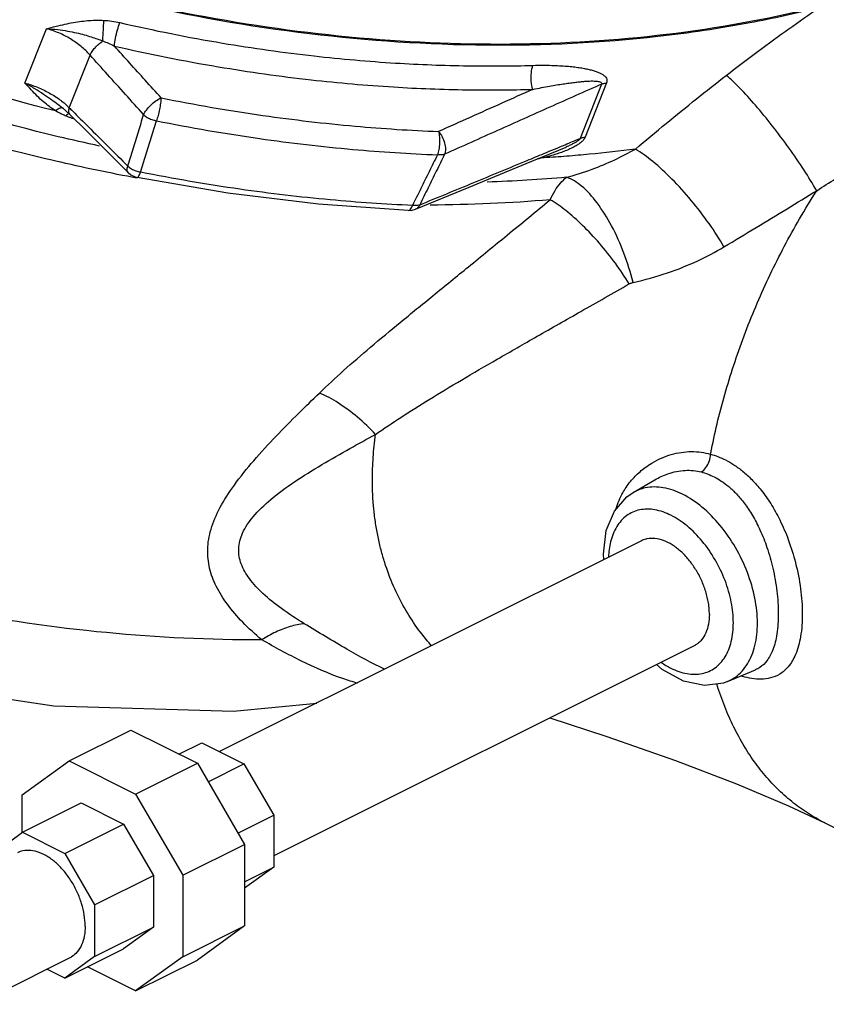
# Model space of a CAD drawing. Units: inches. Extents: x 0 to 136, y 0 to 106.
# Drawn here: x 123 to 129, y 79 to 86 of the extents above; entities that cross this region are included whole.
import ezdxf

# ---------------------------------------------------------------- set-up
doc = ezdxf.new("R2010")
doc.units = ezdxf.units.IN
doc.header["$MEASUREMENT"] = 0
doc.layers.get('0').update_dxf_attribs({"lineweight": 30})
doc.layers.add('MACHINE', color=7, linetype='Continuous')

msp = doc.modelspace()

# ---------------------------------------------------------------- linework, layer by layer
at = {"color": 7, "linetype": 'Continuous'}
for p, q in [((123.3381782819644, 85.88284471899), (123.4918998406644, 86.27196777609001)), ((123.6545883326644, 85.70679796399), (123.8033492191644, 86.08336382359)), ((127.4617589408644, 85.87543994809), (127.3084408742644, 85.48733827109001)), ((127.4968205430644, 85.88392243779), (127.3435024795644, 85.49582076849)), ((123.5816062821644, 85.72415836989), (123.5815717497644, 85.72418355969)), ((123.5816058685644, 85.72415831619), (123.6065882828644, 85.70505830879)), ((123.6065882828644, 85.70505830879), (123.6574696546644, 85.65964817109)), ((123.6143469079644, 85.70193078868999), (123.6143347813644, 85.70193840559)), ((123.6574737501644, 85.65965249259), (123.7793375472644, 85.53812085308999)), ((123.7793375472644, 85.53812085308999), (123.9419645107644, 85.37607643449)), ((124.0765001634644, 85.24213697908999), (123.9419645107644, 85.37607643449)), ((126.9229425204644, 85.30732582599), (127.2070535098644, 85.42555129448999)), ((126.5140751611644, 85.13789363449001), (126.9229425204644, 85.30732582599)), ((126.1318302053644, 84.98020295429001), (126.5140751611644, 85.13789363449001)), ((126.0788193636644, 84.97090875499), (126.1062421468644, 84.97274180709)), ((126.1062421468644, 84.97274180709), (126.1318316701644, 84.98020356609001)), ((127.6863129341644, 82.95373279659), (127.8416463167644, 83.04472364989)), ((127.8418834736644, 83.04486256999), (127.8423967119644, 83.04516279409)), ((127.4742080418644, 82.51186357749), (127.4947660227644, 82.68248591829)), ((127.7473431031644, 82.60905568069), (124.7301623714644, 81.10046531489)), ((127.4782187586644, 82.47449350849), (127.4742080418644, 82.51186357758999)), ((128.1230025233644, 81.85773684029), (125.1177942319644, 80.35513269459)), ((128.3621106235644, 81.60209417379), (128.5613315120644, 81.68571324429)), ((123.6534301680644, 81.03414631869), (124.0953719062644, 81.25511718789)), ((124.0953719062644, 81.25511718789), (124.5713233868644, 81.01714144759)), ((124.4394258723644, 81.08309020479001), (124.6021692319644, 81.16446188459)), ((124.6021692319644, 81.16446188459), (124.9042153638644, 81.01343881869)), ((123.3168816485644, 80.79023450529), (123.6534301680644, 81.03414631869)), ((123.6534301680644, 81.03414631869), (124.1293816485644, 80.79617057849)), ((124.1293816485644, 80.79617057849), (124.5713233868644, 81.01714144759)), ((124.5713233868644, 81.01714144759), (124.9078719062644, 80.43668111469)), ((124.6478034451644, 80.88523285929), (124.9042153638644, 81.01343881869)), ((124.9042153638644, 81.01343881869), (125.1177942319644, 80.64506976129)), ((123.3168816485644, 80.52099630379), (123.3168816485644, 80.79023450529)), ((124.1293816485644, 80.79617057849), (124.4659301680644, 80.21571024559)), ((123.3205381910644, 80.52364636419), (123.7403828423644, 80.73356868979)), ((123.7403828423644, 80.73356868979), (124.0424289742644, 80.58254562389)), ((123.6225843229644, 80.37262329819), (124.0424289742644, 80.58254562389)), ((124.0424289742644, 80.58254562389), (124.2560078423644, 80.21417656649001)), ((124.8613823132644, 80.51686380189), (125.1177942319644, 80.64506976129)), ((125.1177942319644, 80.64506976129), (125.1177942319644, 80.27514031029)), ((129.0583679377644, 80.59069370789001), (129.0580935666644, 80.59083093429001)), ((129.0583679377644, 80.59069370789001), (129.9760547635644, 80.13185029499)), ((123.1069593229644, 80.36885617489), (123.3205381910644, 80.52364636419)), ((123.3205381910644, 80.52364636419), (123.6225843229644, 80.37262329819)), ((124.4659301680644, 80.21571024559), (124.9078719062644, 80.43668111469)), ((124.9078719062644, 80.43668111469), (124.9078719062644, 79.85376197989001)), ((123.6225843229644, 80.37262329819), (123.8361631910644, 80.00425424079)), ((125.1177942319644, 80.27514031029), (124.9078719062644, 80.12300018139001)), ((124.9078719062644, 80.17017914749), (125.1177942319644, 80.27514031029)), ((123.8361631910644, 80.00425424079), (124.2560078423644, 80.21417656649001)), ((124.2560078423644, 80.21417656649001), (124.2560078423644, 79.84424711548999)), ((124.4659301680644, 80.21571024559), (124.4659301680644, 79.63279111069)), ((123.8361631910644, 80.00425424079), (123.8361631910644, 79.63432478979)), ((123.8361631910644, 79.63432478979), (124.2560078423644, 79.84424711548999)), ((124.2560078423644, 79.84424711548999), (124.0424289742644, 79.68945692619)), ((124.4659301680644, 79.63279111069), (124.9078719062644, 79.85376197989001)), ((124.9078719062644, 79.85376197989001), (124.5713233868644, 79.60985016639)), ((123.6225843229644, 79.47953460059), (124.0424289742644, 79.68945692619)), ((123.6593909670644, 79.62593106209), (122.9933936734644, 79.29293241529001)), ((123.8361631910644, 79.63432478979), (123.6225843229644, 79.47953460059)), ((124.4659301680644, 79.63279111069), (124.1293816485644, 79.38887929729)), ((124.1293816485644, 79.38887929729), (124.5713233868644, 79.60985016639)), ((123.6225843229644, 79.47953460059), (123.4945911834644, 79.54353117029001)), ((124.1293816485644, 79.38887929729), (123.7853276825644, 79.56090628029))]:
    msp.add_line(p, q, dxfattribs=at)
for points in [[(124.0764580182644, 85.24217894449), (124.0950047395644, 85.22696114289), (124.1272175697644, 85.21149624009), (124.1401452873644, 85.20818478049)], [(126.0788193636644, 84.97090875499), (125.4369890733644, 85.01585903969), (124.7897484130644, 85.09508315299), (124.1401556302644, 85.20818269959)], [(116.5582338062644, 84.60472889209001), (117.4161174932644, 83.84699831709), (118.5116120725644, 83.09399076199), (119.6998618824644, 82.46452377149001), (120.9501834032644, 81.97200179999001), (122.2393977111644, 81.62392342629), (123.5438483344644, 81.42750887489001), (124.8300082798644, 81.38910801509), (125.4240645251644, 81.44741639169001)], [(127.4947660227644, 82.68248591829), (127.5529829237644, 82.82154265259001), (127.6430357195644, 82.92400482969), (127.6864292952644, 82.95380092139001)], [(128.3624551610644, 81.60223902509), (128.3327795392644, 81.59124241449001), (128.1972039466644, 81.57339007849001), (128.0471561672644, 81.60494527329), (127.8959002908644, 81.68689926969), (127.8548853096644, 81.72367823339)], [(127.0914544822644, 81.34196281969), (127.4980888239644, 81.20926236679), (127.9894841927644, 81.03755238329), (128.4270729257644, 80.87041742739001), (128.7988860399644, 80.71312003219), (129.0580935666644, 80.59083093429001)]]:
    msp.add_lwpolyline(points, dxfattribs=at)
for points, start_tangent, end_tangent in [([(124.0715019700644, 85.21589297209), (123.4846598902644, 85.34186788719), (122.2720862280644, 85.69726096359), (121.0948836245644, 86.17180949799001), (119.9766411875644, 86.75599044479), (118.9394506216644, 87.43824128729), (118.0040081854644, 88.20493524809001), (117.1888654199644, 89.04084204349), (116.5102070586644, 89.92934971919), (115.9815382579644, 90.85274852469), (115.8717790153644, 91.09224054409)], (-0.9825265985952303, 0.1861222261120021), (-0.3991899454048513, 0.9168682497980133)), ([(123.8711929713644, 85.43278778539), (123.5758755279644, 85.49955451219), (122.3540443998644, 85.85618922739), (121.1670999368644, 86.33324064189), (120.0397749303644, 86.92077117229), (118.9936921377644, 87.60747098329), (118.0502076449644, 88.37932724469), (117.2277986166644, 89.22117923509), (116.5429326551644, 90.11617299779), (116.0630685771644, 90.93723153339)], (-0.9779669275374425, 0.2087598827432481), (-0.449625137937908, 0.8932173505560208)), ([(123.5568370634644, 85.68396442119001), (122.4031565880644, 86.02651015819), (121.2812565492644, 86.47553054379), (120.2108108903644, 87.02315116009001), (119.2105932238644, 87.65976775889001), (118.2981451175644, 88.37421552489), (117.4894693140644, 89.15396429469), (116.7987481711644, 89.98533901099), (116.2380951883644, 90.85375973559)], (-0.9708396453654862, 0.2397298124694071), (-0.48730132850548, 0.8732338834681087)), ([(132.2551263847644, 88.30555905839), (131.7739574625644, 87.81632301829), (131.0399760444644, 87.26902492289), (130.1891965814644, 86.82339218589), (129.2369124272644, 86.48743400459), (128.2002411815644, 86.26718816629), (127.0978169945644, 86.16661256549), (125.9494556224644, 86.18751410448999), (124.7757982538644, 86.32951625389), (123.5979405093644, 86.59006585599), (122.4370532809644, 86.96447904589), (121.3140022341644, 87.44602546219)], (-0.6495385259737414, -0.7603286810819774), (-0.8997038460751796, 0.43650084691502)), ([(125.0314217818644, 81.90009436499), (123.9199109383644, 81.95149471379), (122.7897474264644, 82.11567761219001), (121.6601724687644, 82.38984827128999), (120.5504143329644, 82.76933960549), (119.4793639272644, 83.24769170619001), (118.4652532569644, 83.81676180259001), (117.5253450679644, 84.46686287259), (116.6756389910644, 85.18692854039), (115.9305991874644, 85.96470145479), (115.3029081317644, 86.78694194029), (115.0501674866644, 87.18710615739)], (-0.9999876622390009, -0.004967430903189773), (-0.5085762035083733, 0.8610169831222898)), ([(123.4919002130644, 86.27196871849), (123.5601042146644, 86.28932145609), (123.6239880542644, 86.30417863609), (123.6847251875644, 86.31615143409), (123.7428953570644, 86.32498884509), (123.7985562610644, 86.33053714719), (123.8514975431644, 86.33275846799), (123.9014807899644, 86.33174952419)], (0.9679146292705526, 0.2512792678357069), (0.9985985880314546, -0.05292315165960384)), ([(123.8940586346644, 86.18415441268999), (123.8973729273644, 86.23492476049), (123.9000052965644, 86.28725638709), (123.9014831796644, 86.33175804979001)], (0.07370388382270911, 0.9972801700171566), (0.02098217304680403, 0.9997798499741002)), ([(123.9014807899644, 86.33174952419), (123.9582350408644, 86.32624962759), (124.0166828752644, 86.31543837119)], (0.9986057324466905, -0.05278817220371235), (0.9744035862858256, -0.2248058073834432)), ([(123.9775672345644, 86.14788201409), (123.9856022007644, 86.20276328349), (123.9998300147644, 86.26370966979), (124.0166828752644, 86.31543837119)], (0.08708799479534915, 0.996200622948272), (0.3674153967748648, 0.9300569478331792)), ([(124.0166828752644, 86.31543837119), (124.7502949234644, 86.16913487089), (125.4058233026644, 86.07707280409), (125.9879477129644, 86.02635608339), (126.5061083243644, 86.00645405309001), (126.9709793190644, 86.00958666109)], (0.9744389938195026, -0.2246522809232865), (0.9995881540097367, 0.02869707935326034)), ([(123.4918981195644, 86.27196080459001), (123.5718295564644, 86.26543613579), (123.6431007046644, 86.25502212069), (123.7063073043644, 86.24221000809001), (123.7622592249644, 86.22810259309), (123.8117238527644, 86.21345282939001), (123.8554160992644, 86.19872298729001), (123.8940582120644, 86.18414758319)], (0.9988180608655559, -0.04860536275731901), (0.9290833798299015, -0.3698703466403426)), ([(123.8033492191644, 86.08336382359), (123.7391705218644, 86.14507198259), (123.6639420813644, 86.19839048439), (123.5804179698644, 86.24124345589), (123.4918998406644, 86.27196777609001)], (-0.6642209598172262, 0.7475362978073259), (-0.9654066733145193, 0.2607488353181912)), ([(123.8033417286644, 86.08336042919001), (123.8179129298644, 86.10881221469), (123.8392149813644, 86.13565766609), (123.8653760415644, 86.16153826089001), (123.8940531646644, 86.18414961969)], (0.408082714429412, 0.9129449590111789), (0.8203220420836286, 0.5719018685681536)), ([(123.8940586346644, 86.18415441268999), (123.9351043170644, 86.16773771659001), (123.9775685461644, 86.14788518159)], (0.9393301035470248, -0.3430145136438629), (0.8937710200964649, -0.4485235374378076)), ([(124.3108019261644, 85.77746507959), (124.1981065594644, 85.90281532889), (124.0870602578644, 86.02625206899), (123.9775671892644, 86.14788202449)], (-0.6684554880507103, 0.7437521499094215), (-0.6691770068658429, 0.7431030436501197)), ([(123.9775671892644, 86.14788202449), (124.7207027979644, 85.99968000879), (125.3847410167644, 85.90642247879), (125.9744223747644, 85.85504727458999), (126.4993096405644, 85.83488660899), (126.9702154585644, 85.83805982829)], (0.9744389938425413, -0.2246522808233561), (0.9995881540137537, 0.02869707921333588)), ([(124.1866323965644, 85.65712653379), (124.0567186979644, 85.80170538539), (123.9290153256644, 85.94372024379001), (123.8033492191644, 86.08336382359)], (-0.6682430282026248, 0.7439430457088674), (-0.6690693562428828, 0.743199970759374)), ([(126.9702154648644, 85.83805982849), (126.9589226592644, 85.89494186038999), (126.9592005226644, 85.95733251819), (126.9709793190644, 86.00958666109)], (-0.3161730529816281, 0.9487015339759269), (0.367415354789341, 0.9300569644193967)), ([(126.9709793190644, 86.00958666109), (127.0412917916644, 86.01059396309), (127.1045716034644, 86.00972513239), (127.1615564617644, 86.00739080419001), (127.2129620889644, 86.00386399749), (127.2593970491644, 85.99932079269), (127.3012504328644, 85.99388284019), (127.3387895518644, 85.98763712709001), (127.3722913017644, 85.98062658738999), (127.4020390424644, 85.97283892879), (127.4283038797644, 85.96418384809), (127.4512592982644, 85.95446688809), (127.4707464560644, 85.94342737609), (127.4860053196644, 85.93092257349), (127.4960822692644, 85.91694468539), (127.5000107346644, 85.90123429369001), (127.4968205430644, 85.88392243779)], (0.9995885017122551, 0.02868496548105119), (-0.3742763558346732, -0.9273172108092879)), ([(127.7029839485644, 85.41080442739), (127.9230273794644, 85.59388560189001), (128.1397584365644, 85.76976209609), (128.3531882740644, 85.93791249159)], (0.7653856105236381, 0.643571959615518), (0.7902760833420784, 0.612750938063341)), ([(128.9998260410644, 85.11293114869), (128.9096196802644, 85.26015341959001), (128.8008437925644, 85.41924542549), (128.6817753186644, 85.57810143319), (128.5614743874644, 85.72463366829001), (128.4490949099644, 85.84769210219), (128.3531880386644, 85.93791288479)], (-0.4959202544674011, 0.86836806781974), (-0.766642516320157, 0.642074179647724)), ([(123.5815716582644, 85.72418343419), (123.5765762789644, 85.72782713219), (123.5271423983644, 85.76356792819), (123.4715189639644, 85.80215360619), (123.4087867291644, 85.84241690809), (123.3381438170644, 85.88284872809001)], (-0.807872123114622, 0.5893578138060723), (-0.8829701741812206, 0.4694290910312067)), ([(123.5568370634644, 85.68396442119001), (123.5128331486644, 85.71440398139), (123.4693556348644, 85.74952787479), (123.4263322180644, 85.78919664509), (123.3830717191644, 85.83350859879), (123.3381708050644, 85.88282579249)], (-0.8443484560113035, 0.5357944427029159), (-0.6666630965593208, 0.7453591856856249)), ([(123.3381782819644, 85.88284471899), (123.4267158727644, 85.85307187839001), (123.5113304785644, 85.81265219709), (123.5882364766644, 85.76325933489), (123.6043569740644, 85.75095714129)], (0.9654150984779752, -0.2607176396616873), (0.7854884292289565, -0.6188763426949093)), ([(127.4617589408644, 85.87543994809), (127.0916321805644, 85.71074312069001), (126.7173695373644, 85.54353620348999), (126.3390026202644, 85.37385658639)], (-0.9139467174756088, -0.4058341996623247), (-0.9121735810078303, -0.4098040484321149)), ([(126.9702155242644, 85.83805996549), (127.0324358045644, 85.85043875899001), (127.0888850761644, 85.86088815509001), (127.1401105411644, 85.86969196729001), (127.1866691357644, 85.87707448539001), (127.2290448873644, 85.88320294209001), (127.2675396187644, 85.88818548129001), (127.3023550815644, 85.89209576919), (127.3337121204644, 85.89499166939001), (127.3618493642644, 85.89690984159), (127.3870095510644, 85.89785237309), (127.4093658496644, 85.89776042659), (127.4288013469644, 85.89648675519001), (127.4446384765644, 85.89382913229), (127.4559846654644, 85.88960148209), (127.4620246655644, 85.88351532399), (127.4617579681644, 85.87544099879)], (0.9794087783071748, 0.2018872085468701), (-0.3843859132104563, -0.9231725026913246)), ([(127.4617589393644, 85.87543994439), (127.4726547665644, 85.87939133449001), (127.4843915795644, 85.88223083548999), (127.4968205430644, 85.88392243779)], (0.918425799017944, 0.3955932907649612), (0.9962208772899935, 0.08685599375722741)), ([(126.9702154585644, 85.83805982829), (126.7470066540644, 85.73841053959), (126.5223056237644, 85.63786894209), (126.2961110303644, 85.53643921868999)], (-0.9133090825459379, -0.4072671355991017), (-0.912299477666344, -0.4095237026714278)), ([(123.6043569740644, 85.75095714129), (123.6545883326644, 85.70679796399)], (0.7854884291395073, -0.6188763428084395), (0.7128003406316301, -0.7013670040680786)), ([(124.1866323995644, 85.65712652829001), (124.2068236775644, 85.69029517349), (124.2373569737644, 85.72465120889001), (124.2737850116644, 85.75519056379), (124.3108019265644, 85.77746507949)], (0.4098272206310333, 0.9121631702879931), (0.9024865740722413, 0.4307179861804578)), ([(124.3108019265644, 85.77746507949), (124.3073715493644, 85.73861737579), (124.3000164988644, 85.69443366999), (124.2897138136644, 85.65078328779), (124.2778320936644, 85.61346470869)], (-0.03688608597680011, -0.9993194767747261), (-0.3512351624114094, -0.9362872746576398)), ([(124.3108019261644, 85.77746507959), (125.0398268055644, 85.65173713939001), (125.6991260519644, 85.57499906219), (126.2961110303644, 85.53643921868999)], (0.9802562787364717, -0.1977312013763254), (0.9992223455506918, -0.0394297369021683)), ([(123.5820463588644, 85.67016083619), (123.5568370634644, 85.68396442119001)], (-0.8870474431504494, 0.4616782793247376), (-0.8669937351684303, 0.4983190375439152)), ([(123.5833914703644, 85.70093619129), (123.5568371063644, 85.68396483929)], (-0.9136046708359034, -0.4066036220040602), (-0.7713944255987659, -0.6363573211295287)), ([(123.6314309102644, 85.64701231299), (123.6069335529644, 85.65786383999), (123.5820463588644, 85.67016083619)], (-0.9225548261238313, 0.3858660295952827), (-0.8870474429563259, 0.4616782796977174)), ([(123.6073381686644, 85.70465810959), (123.6055803265644, 85.70504265599), (123.5833914703644, 85.70093619129)], (-0.9684529513572719, 0.2491964706960943), (-0.9136046701638475, -0.4066036235141143)), ([(123.6142209314644, 85.70175198119), (123.6073381686644, 85.70465810959)], (-0.8534367916918653, 0.5211963570351349), (-0.9684529512533261, 0.24919647110006)), ([(123.6521511709644, 85.66610568139001), (123.6314312924644, 85.64701215279001)], (-0.8666515920362322, -0.4989138382737685), (-0.6577608103366073, -0.7532268691339481)), ([(123.6545883329644, 85.70679796369001), (123.6497610717644, 85.68310134029), (123.6534071497644, 85.66514220679), (123.6575682349644, 85.65974829909001)], (-0.327677693484969, -0.9447895687360074), (0.7120006650792593, -0.702178789858176)), ([(123.6545883326644, 85.70679796399), (123.6796280682644, 85.68181895669)], (0.707936813596156, -0.7062757733034041), (0.7079926370924993, -0.7062198140967222)), ([(123.6796280682644, 85.68181895669), (123.7917062339644, 85.57006027879001), (123.9312735669644, 85.43099609179), (124.0734602961644, 85.28943637399)], (0.7079926364767023, -0.7062198147140648), (0.7088065722676231, -0.7054028941748274)), ([(124.0734602961644, 85.28943637399), (124.1111726882644, 85.41193821469), (124.1488967369644, 85.53450158399), (124.1866323965644, 85.65712653379)], (0.294250918816386, 0.9557282023544732), (0.2940945963139814, 0.9557763171469129)), ([(124.1866323995644, 85.65712652829001), (124.2127974847644, 85.63732117729), (124.2441115452644, 85.62235774699), (124.2778320936644, 85.61346470869)], (0.7143143472634859, -0.69982498761729), (0.9852502027149945, -0.1711199522266829)), ([(123.6501052832644, 85.63957785709), (123.6314309102644, 85.64701231299)], (-0.9352112394378771, 0.3540902958696694), (-0.9225535494269513, 0.3858690819950902)), ([(123.6606585387644, 85.63569258189), (123.6501052832644, 85.63957785709)], (-0.9415203490832607, 0.3369561280970195), (-0.9352112380994739, 0.3540902994046138)), ([(123.6911751329644, 85.62561837209), (123.6818103910644, 85.62853566399), (123.6606585387644, 85.63569258189)], (-0.9568695059528847, 0.2905180692788015), (-0.9415203475518272, 0.3369561323761398)), ([(124.1649576365644, 85.24571480029), (124.2025711008644, 85.36823643299), (124.2401959411644, 85.49081972249), (124.2778320819644, 85.61346471099)], (0.2935034964795998, 0.9559579998902932), (0.2933409866923604, 0.956007879426918)), ([(124.2778320819644, 85.61346471099), (125.0158046268644, 85.48619365229001), (125.6831957530644, 85.40851373379), (126.2875079514644, 85.36948062179)], (0.9802562786488119, -0.1977312018108999), (0.99922234578713, -0.0394297309103852)), ([(128.9998260410644, 85.11293114869), (129.2740684797644, 85.28653128209001), (129.5380008990644, 85.44734302889), (129.7929913799644, 85.59771089619)], (0.8396907326161135, 0.5430648889024356), (0.8646309511263377, 0.5024075221912632)), ([(126.2961110317644, 85.53643921859), (126.3018063009644, 85.49648361859), (126.3021856362644, 85.45136092189), (126.2971986472644, 85.40706518919), (126.2875078011644, 85.36948062769)], (0.223874898055939, -0.9746178892368244), (-0.3380726617681505, -0.9411200111383233)), ([(126.2961110317644, 85.53643921859), (126.3218162987644, 85.49824613948999), (126.3389036678644, 85.45421596469001), (126.3449202992644, 85.41066908959), (126.3390025227644, 85.37385653449)], (0.6545323791487216, -0.7560339705634357), (-0.3486356096650972, -0.9372583484149106)), ([(127.0483352908644, 85.37898868929), (127.2001467166644, 85.44218434459)], (0.9233325049147407, 0.3840014132368139), (0.9230753790775696, 0.3846190901928832)), ([(127.2001467166644, 85.44218434459), (127.3084408742644, 85.48733827109001)], (0.92307537898449, 0.384619090416272), (0.9228880691509835, 0.3850683209753426)), ([(127.3435024795644, 85.49582076849), (127.3326581324644, 85.47774514489001), (127.3152681154644, 85.45993923689), (127.2925158910644, 85.44296082379), (127.2653305713644, 85.42673631149), (127.2346542885644, 85.41144597119), (127.2013647935644, 85.39718879439)], (-0.3600328890507657, -0.9329396115514439), (-0.9286481291749923, -0.3709617934232403)), ([(127.3084396629644, 85.48733958929), (127.3016846064644, 85.47774045699), (127.2888411408644, 85.46714197949001), (127.2710701947644, 85.45601914408999), (127.2491464132644, 85.44448545939), (127.2239321497644, 85.43278103879001), (127.2070680532644, 85.42555661709)], (-0.3493847278972659, -0.9369793551152308), (-0.9230173978742073, -0.3847582139753838)), ([(127.3084408759644, 85.48733827519001), (127.3193357683644, 85.49128794769001), (127.3310725144644, 85.49412746499), (127.3435024795644, 85.49582076849)], (0.9184906822999718, 0.3954426210313358), (0.9962048100261575, 0.08704008548219304)), ([(126.2875079514644, 85.36948062179), (126.2280545773644, 85.24882068449), (126.1686714248644, 85.12823070649), (126.1093576719644, 85.00771050079001)], (-0.4420990007356868, -0.8969662610982129), (-0.4414634652962189, -0.8972792256642601)), ([(126.1614583589644, 85.01206125099), (126.5474554585644, 85.17130329859), (126.9295687083644, 85.32963109849001), (127.0483352908644, 85.37898868929)], (0.9247041506103365, 0.3806865296329989), (0.9233325048577268, 0.3840014133739045)), ([(126.3390026202644, 85.37385658639), (126.2797523055644, 85.25318844549), (126.2205711263644, 85.13259009339001), (126.1614583589644, 85.01206125099)], (-0.4408572316391178, -0.8975772397468048), (-0.4402348070946722, -0.8978826842201141)), ([(126.3390025227644, 85.37385653449), (126.3233586923644, 85.36998249499001), (126.3060259658644, 85.36851147679), (126.2875078011644, 85.36948062769)], (-0.9448303423123795, -0.327560107836519), (-0.9935800877967205, 0.1131309380048685)), ([(127.1267104446644, 85.37102631499), (127.0846810973644, 85.35886654709), (127.0557276550644, 85.35135096839)], (-0.955534825243526, -0.2948782761527621), (-0.9705109429454285, -0.2410570671504473)), ([(127.2013647935644, 85.39718879439), (127.1654885063644, 85.38377606749), (127.1267104446644, 85.37102631499)], (-0.9286481291242102, -0.3709617935503658), (-0.9555348249896828, -0.294878276975325)), ([(127.2114053164644, 85.20898599189), (127.3932063999644, 85.26629716239), (127.5555964925644, 85.33460578289001), (127.7029839485644, 85.41080442739)], (0.9672319394594556, 0.2538944176020818), (0.8721914861468707, 0.4891646057237922)), ([(127.7029839485644, 85.41080442739), (127.3736395485644, 85.37357364009), (127.2122370500644, 85.35948806989)], (-0.991558214204695, -0.1296622838114313), (-0.996895151153804, -0.07874044453795173)), ([(128.3365128261644, 84.71138881809), (128.2303583733644, 84.87728680059), (128.1026735312644, 85.04368853419001), (127.9643601171644, 85.19638650599), (127.8272274246644, 85.32234324079), (127.7029839365644, 85.41080445049)], (-0.4971680673282343, 0.8676542588088348), (-0.86272566161546, 0.5056722582762145)), ([(127.0391333413644, 85.34733099419), (127.0024595039644, 85.33993788319)], (-0.977949348601862, -0.208842216922714), (-0.9824391536788386, -0.1865832503704648)), ([(127.0397009672644, 85.35631461559001), (127.0391333136644, 85.34733106049)], (-0.1061931757011536, -0.9943455181346693), (-0.04337949148887055, -0.9990586668049917)), ([(127.0557276550644, 85.35135096839), (127.0391333413644, 85.34733099419)], (-0.9705109431692529, -0.2410570662493167), (-0.9732160842157931, -0.2298922648191511)), ([(127.0515707936644, 85.34810409439001), (127.0391333413644, 85.34733099419)], (-0.9980351668764569, -0.0626562501102873), (-0.9981118481777915, -0.06142262227480599)), ([(127.2122370500644, 85.35948806989), (127.0515707936644, 85.34810409439001)], (-0.9968951511519016, -0.07874044456203828), (-0.9980351667506018, -0.06265625211500316)), ([(124.0765211274644, 85.24219823139), (124.0688642495644, 85.25984937099), (124.0734602894644, 85.28943638628999)], (-0.6874228944951408, 0.7262573676899413), (0.3259210549448466, 0.9453969885416593)), ([(124.0734602894644, 85.28943638628999), (124.0996335346644, 85.26962141839), (124.1309602792644, 85.25465207519), (124.1649576102644, 85.24571480549)], (0.7246589369155597, -0.6891077021398113), (0.9868476416198972, -0.161653123165768)), ([(124.1403154025644, 85.20850615359001), (124.1414532198644, 85.20812618209001), (124.1522882375644, 85.21842160519), (124.1649576102644, 85.24571480549)], (0.8965839149784278, -0.4428738910818239), (0.3510793923212555, 0.9363456948623934)), ([(126.1093576719644, 85.00771050079001), (125.5213253151644, 85.04756056389), (124.8754488421644, 85.12366413079), (124.1649576365644, 85.24571480029)], (-0.999057771612997, 0.04340010345232907), (-0.9806050863732934, 0.1959940422023743)), ([(124.0911138971644, 85.21219437049001), (124.0715019700644, 85.21589297209)], (-0.98282826975128, 0.1845226061427311), (-0.9825265988822581, 0.1861222245968022)), ([(124.1392780920644, 85.20325141059), (124.0911138971644, 85.21219437049001)], (-0.9835588795546486, 0.180587736153938), (-0.9828282700599448, 0.1845226044986802)), ([(127.2114053164644, 85.20898599189), (126.6440295417644, 85.17460095199)], (-0.9960282798580974, -0.08903744000654816), (-0.9994737691192387, -0.03243739882578366)), ([(127.0932830488644, 85.04853334929001), (127.1284844617644, 85.11388911609001), (127.1678874386644, 85.16755175729), (127.2114053164644, 85.20898599189)], (0.4185088005498491, 0.9082127415216803), (0.7906340510250824, 0.6122889819028817)), ([(127.6862226860644, 84.45662449829001), (127.6217548628644, 84.66506609139), (127.5331952889644, 84.86111605139), (127.4287416865644, 85.02662635279), (127.3180630547644, 85.14627597009), (127.2114046243644, 85.20898911709)], (-0.2344515169732024, 0.9721278137101954), (-0.9539819694533611, 0.2998639724239752)), ([(128.2412907421644, 83.22835702059001), (128.2477741270644, 83.26186934549), (128.2939483463644, 83.47137435209001), (128.3499751938644, 83.68170949329), (128.4156217226644, 83.89197435369), (128.4906000420644, 84.10126891939001), (128.5745956499644, 84.30869594349), (128.6672425414644, 84.51336884569), (128.7681500403644, 84.71440889969), (128.8768802897644, 84.91095812819), (128.9998262552644, 85.11293095439001)], (0.1863892915095142, 0.9824759701949872), (0.538199914786479, 0.8428172113357837)), ([(128.3365128261644, 84.71138881809), (128.5669755634644, 84.85020128069), (128.7877264704644, 84.98400779379), (128.9998265763644, 85.11293066309)], (0.8576066740388881, 0.5143061273638069), (0.8545012532306853, 0.5194493317227277)), ([(125.4435755698644, 83.66563881289), (125.6167737334644, 83.82631937939), (125.8093081420644, 83.99382086089), (126.0218096046644, 84.17129815029), (126.2550004640644, 84.36195702129001), (126.5097095372644, 84.56908488428999), (126.7871645194644, 84.79597237999), (127.0932764388644, 85.04853276949001)], (0.7188074895613007, 0.6952091720846185), (0.7703643410175917, 0.6376039382630346)), ([(127.0932764388644, 85.04853276949001), (126.2368344499644, 85.01038479699)], (-0.9961735510852027, -0.0873971173340237), (-0.9999962680236483, -0.002732021005755175)), ([(127.6594013120644, 84.44642220749), (127.5599123461644, 84.59403045509), (127.4460596649644, 84.73671433209), (127.3251634698644, 84.86529985218999), (127.2049968036644, 84.97151947199), (127.0932857824644, 85.04854366209)], (-0.5227262622807303, 0.8525005892795718), (-0.8661400477576676, 0.4998013782197336)), ([(126.0788206589644, 84.97092603729), (126.0794878348644, 84.97089698729), (126.0952614259644, 84.98053002429), (126.1041605179644, 84.99458651559)], (0.9972033143086086, -0.07473653679376943), (0.4220971697807701, 0.9065505938793839)), ([(126.1041605179644, 84.99458651559), (126.1093577711644, 85.00771049649)], (0.4220971689351795, 0.9065505942730978), (0.3383760022714478, 0.9410109888236126)), ([(126.1279504670644, 85.00668041189), (126.1093577711644, 85.00771049649)], (-0.9999391749112304, -0.01102934621126167), (-0.9927383230266967, 0.1202938984077838)), ([(126.1614584235644, 85.01206128639001), (126.1455690696644, 85.00813381479), (126.1279504670644, 85.00668041189)], (-0.9471525108160372, -0.3207836050281817), (-0.9999391749347128, -0.01102934408230882)), ([(126.1614584235644, 85.01206128639001), (126.1427390444644, 84.98652744389), (126.1317436161644, 84.98030741419001)], (-0.3854986947230795, -0.9227083809995452), (-0.9265882735416064, -0.376077347543275)), ([(127.6862226860644, 84.45662449829001), (127.9333052481644, 84.52568769948999), (128.1489996753644, 84.61193761049), (128.3365093844644, 84.71139046799)], (0.9755895829781529, 0.2196018342011601), (0.8574877810725258, 0.5145043297303883)), ([(127.6594013120644, 84.44642220749), (127.6677127101644, 84.45059131559), (127.6766887065644, 84.45400244989), (127.6862398996644, 84.45662054669)], (0.8683318798478548, 0.4959836150921631), (0.9756207437685991, 0.2194633553202127)), ([(125.8448780532644, 83.36997092389001), (126.0251888783644, 83.49126516999), (126.2292425287644, 83.61979849869), (126.4588120907644, 83.75799077919001), (126.7154911949644, 83.90780963069), (127.0005316581644, 84.07129130169), (127.3141624531644, 84.24982569429), (127.6593985737644, 84.44642281019)], (0.8185597660866138, 0.5744213691570221), (0.8683317104053455, 0.4959839117396121)), ([(125.0314217818644, 81.90009436499), (124.8950996607644, 82.02651503729001), (124.7853160657644, 82.15488003189), (124.7058830568644, 82.28350947549), (124.6586015583644, 82.41269324339001), (124.6447199510644, 82.54701687919001), (124.6683832121644, 82.69077517408999), (124.7321304042644, 82.84388254059), (124.8352291878644, 83.00760598479), (124.9738609108644, 83.18184626759), (125.1333595115644, 83.35639191218999), (125.2956015259644, 83.52097743459001), (125.4435755698644, 83.66563881289)], (-0.7648582673464192, 0.6441985958319327), (0.7188570069660075, 0.6951579702023659)), ([(125.8448780532644, 83.36997092389001), (125.7156463113644, 83.49316907189001), (125.5790381515644, 83.59381878309), (125.4435747053644, 83.66564181339001)], (-0.6810941425798169, 0.7321958542244446), (-0.921250945186432, 0.3889687596621425)), ([(125.3353136732644, 82.01568933099), (125.1721883958644, 82.12398481869), (125.0397741221644, 82.23191026959), (124.9431664621644, 82.33817013479), (124.8848101796644, 82.44318909139), (124.8666061716644, 82.55041275919001), (124.8939043024644, 82.66294264389), (124.9702672281644, 82.78036304509), (125.0953229619644, 82.90320397809), (125.2649108484644, 83.03020365429), (125.4613391699644, 83.15337704059), (125.6618717239644, 83.26867832229), (125.8448781273644, 83.36997099529)], (-0.8533619930462147, 0.521318816871396), (0.8771063359058743, 0.4802962372471513)), ([(126.2470178366644, 81.85642124499), (126.2414965996644, 81.86266991849), (126.1411290228644, 81.98915331269001), (126.0514028066644, 82.12943160999001), (125.9739247735644, 82.28397213099001), (125.9104270504644, 82.45311440169), (125.8845077365644, 82.54312113679), (125.8627955049644, 82.63670562539), (125.8455282191644, 82.73380254529), (125.8329330455644, 82.83422322289), (125.8226570032644, 83.04415780659), (125.8241224005644, 83.12389608829), (125.8283740427644, 83.20489390649), (125.8448784174644, 83.36997127449001)], (-0.6640885312317137, 0.7476539458108312), (0.1287852376412209, 0.9916725077190021)), ([(127.7726621270644, 83.13230324169001), (127.8217174588644, 83.16516415449), (127.9601107980644, 83.22561287039), (128.1049762334644, 83.24675136259), (128.2412864409644, 83.22835622129)], (0.8022665095088549, 0.5969660356506712), (0.9623438031285689, -0.2718352526440273)), ([(128.1744476674644, 83.10099990939), (128.2072324266644, 83.13186781349), (128.2309078758644, 83.17697701579), (128.2412907185644, 83.22835701619)], (0.8535939188573752, 0.5209389807738605), (0.05632235170198574, 0.9984126364879191)), ([(128.2412907185644, 83.22835701619), (128.2932049218644, 83.21127852808999), (128.3483289925644, 83.18672153239001), (128.4071143044644, 83.15280952508999), (128.4696073956644, 83.10723130059), (128.5352930583644, 83.04738572819), (128.6029716513644, 82.97064551079), (128.6707228244644, 82.87471406959), (128.7361921145644, 82.75754346629), (128.7966181102644, 82.61707769259), (128.8483414624644, 82.45113393519), (128.8843571807644, 82.26600819019), (128.8970571571644, 82.08391513179001)], (0.9644594081858593, -0.2642310541207873), (0.0001764782936183504, -0.999999984427706)), ([(127.6370451696644, 82.99066348399), (127.7027292115644, 83.07121150209), (127.7726621270644, 83.13230324169001)], (0.558841651977519, 0.8292743864457875), (0.8022665095228033, 0.5969660356319259)), ([(127.8423959386644, 83.04516411679), (127.9360631775644, 83.08825740689), (128.0598665038644, 83.11251078239), (128.1744476693644, 83.10099989819)], (0.8632810493705847, 0.5047235181736849), (0.9677407705624208, -0.2519480124772807)), ([(128.1744476693644, 83.10099989819), (128.2194137109644, 83.08667607649), (128.2669661566644, 83.06566139059001), (128.3174398745644, 83.03626952108999), (128.3708050259644, 82.99641624688999), (128.4265410262644, 82.94375041629), (128.4835482064644, 82.87589497499), (128.5401440562644, 82.79077465809), (128.5943353840644, 82.68655456339), (128.6438702795644, 82.56141442409), (128.6858667095644, 82.41345024359), (128.7148642968644, 82.24835295849), (128.7250222388644, 82.08616488669)], (0.9676656592287072, -0.2522363414527564), (-4.89536911492999e-05, -0.999999998801768)), ([(127.6135738723644, 82.95262467449001), (127.6370451696644, 82.99066348399)], (0.4902293629593618, 0.8715934669858756), (0.5588416526525879, 0.829274385990864)), ([(128.5757547194644, 82.01896434749), (128.5575828906644, 82.19732875529), (128.5042447726644, 82.38189233339), (128.4191151640644, 82.56039390168999), (128.3081785824644, 82.72006110399), (128.1792650972644, 82.84984376469001), (128.0410346347644, 82.94121981759), (127.9027988246644, 82.98807508909), (127.7738689134644, 82.98720046889), (127.6864668607644, 82.95373624529)], (2.972186575782879e-09, 1), (-0.8645990523033361, -0.5024624152672248)), ([(127.5657288188644, 82.83911613499001), (127.6135738723644, 82.95262467449001)], (0.280561415730912, 0.9598360755895073), (0.4902293627018069, 0.8715934671307376)), ([(128.4037250459644, 82.02121672529), (128.3887122248644, 82.16932814039001), (128.3442870393644, 82.32351878439), (128.2732677918644, 82.47270600929), (128.1806304396644, 82.60620264969), (128.0729200963644, 82.71474532459001), (127.9573805309644, 82.79117926529), (127.8418086160644, 82.83036256579001), (127.7340282436644, 82.82958673479), (127.6413270873644, 82.78874094859), (127.5702793314644, 82.71057553009001), (127.5258471503644, 82.60083253189), (127.5112755641644, 82.49226346179)], (7.532605114277119e-10, 1), (-0.03749022437209586, -0.9992969944298491)), ([(127.7778383404644, 82.62054730769), (127.7473148221644, 82.60902785469)], (-0.9662931130355803, -0.2574444011820945), (-0.8948808170845304, -0.4463051906645531)), ([(128.2256678298644, 82.16377261069), (128.2064819721644, 82.24568427249), (128.1754386024644, 82.32705888929), (128.1338944647644, 82.40433999969), (128.0836652372644, 82.47415004849), (128.0269461783644, 82.53343800139001), (127.9662161830644, 82.57961269049), (127.9041294434644, 82.61065606029001), (127.8433994480644, 82.62521136648999), (127.7866803891644, 82.62264247249), (127.7778383404644, 82.62054730769)], (-0.1576745340549587, 0.9874911348009924), (-0.9662931132076176, -0.2574444005363691)), ([(128.2309024777644, 82.11897564909), (128.2256678298644, 82.16377261069)], (-0.07243525694347291, 0.9973731165173508), (-0.1576745334968287, 0.98749113489011)), ([(128.2321576613644, 82.08490383639), (128.2256678298644, 82.01252489369), (128.2064819721644, 81.94979908949), (128.1754386024644, 81.89946784249), (128.1554414159644, 81.87931073279)], (0, -1), (-0.7600772992972786, -0.6498326700720386)), ([(128.2321576613644, 82.08490383639), (128.2309024777644, 82.11897564909)], (0, 1), (-0.07243525605084872, 0.9973731165821786)), ([(128.8970578064644, 82.08391545619), (128.8842571075644, 81.92202795549), (128.8480254925644, 81.79426982479), (128.7961834937644, 81.70764164499), (128.7356798932644, 81.65487795069001), (128.6701649520644, 81.62718469169), (128.6024320936644, 81.61830875739), (128.5348118807644, 81.62337988799001)], (-0.0001678601792051295, -0.99999998591148), (-0.9875438360292057, 0.1573441194348281)), ([(128.7250222388644, 82.08616488669), (128.7147851815644, 81.94200077139), (128.6856127046644, 81.82804618189), (128.6435169086644, 81.75064187249001), (128.5939144684644, 81.70327549569001), (128.5607296907644, 81.68549116619)], (4.859813473244703e-05, -0.9999999988191106), (-0.9233505495802166, -0.3839580219111356)), ([(125.3353136732644, 82.01568933099), (125.2337739672644, 81.99512782599001), (125.1314821874644, 81.95621848239), (125.0314212485644, 81.90009597869)], (-0.9938707419262397, -0.110548398192765), (-0.8363027995131282, -0.5482678428710777)), ([(125.9096271716644, 81.68917941869), (125.6391215105644, 81.83359879809001), (125.3353175879644, 82.01570931909)], (-0.9021595855139204, 0.431402459734934), (-0.8534210238854483, 0.5212221752672397)), ([(127.8886017440644, 81.73847501169), (127.9571642092644, 81.69770686119), (128.0727361241644, 81.65852356069), (128.1805164965644, 81.65929939169), (128.2732176528644, 81.70014517779), (128.3442654087644, 81.77831059639), (128.3886975898644, 81.88805359459), (128.4037250459644, 82.02121672529)], (0.8227512667959799, -0.5684015772194958), (-6.503536085536129e-10, 1)), ([(128.5042653629644, 81.72757891559), (128.5575809984644, 81.85876387249), (128.5757547194644, 82.01896434749)], (0.5256071320693254, 0.8507274197519784), (4.29279097333365e-09, 1)), ([(125.7185360514644, 81.58912454439), (125.6112500879644, 81.62296395269), (125.3153173862644, 81.74853909739), (125.0314217818644, 81.90009436499)], (-0.9624819337692245, 0.2713457704992912), (-0.8698605191987822, 0.4932977570790538)), ([(128.1554414159644, 81.87931073279), (128.1338944647644, 81.86373086979), (128.1230308043644, 81.85776466629)], (-0.7600772987680601, -0.6498326706910398), (-0.8948808172706952, -0.4463051902912769)), ([(128.3624033880644, 81.60236178509001), (128.4191521277644, 81.63420085729001), (128.5042653629644, 81.72757891559)], (0.9214534408240235, 0.3884888111562134), (0.5256071321850655, 0.8507274196804704)), ([(128.5348118807644, 81.62337988799001), (128.4692088920644, 81.63842936669), (128.4578791899644, 81.64189056569)], (-0.9875438360428475, 0.1573441193492074), (-0.9535523674448397, 0.301227293817047)), ([(128.2873573139644, 81.57837190959), (128.2856837516644, 81.58377002479)], (-0.2972810143500486, 0.9547900284916084), (-0.2949646380965949, 0.9555081696524342)), ([(129.0580940760644, 80.59083195239), (128.9929731244644, 80.62577723499001), (128.8768802897644, 80.70089763279), (128.7681500403644, 80.78871661189001), (128.6672425414644, 80.88884916689), (128.5745956499644, 81.00087517769), (128.4906000420644, 81.12430659389), (128.4156217226644, 81.25862284019), (128.3499751938644, 81.40324117179), (128.2939483463644, 81.55754946539), (128.2873573139644, 81.57837190959)], (-0.894318682740723, 0.4474305462313654), (-0.2972810160714914, 0.9547900279556243)), ([(123.7685461050644, 79.85309805829), (123.7620562736644, 79.93196683259), (123.7428704159644, 80.01387849439), (123.7118270461644, 80.09525311119), (123.6702829084644, 80.17253422159), (123.6200536810644, 80.24234427029), (123.5633346221644, 80.30163222329), (123.5026046267644, 80.34780691239), (123.4405178871644, 80.37885028219), (123.3797878918644, 80.39340558839001), (123.3230688329644, 80.39083669439), (123.2837032658644, 80.37722207659)], (0, 1), (-0.8948808174721178, -0.446305189887407)), ([(123.7685461050644, 79.85309805829), (123.7620562736644, 79.78071911549), (123.7428704159644, 79.71799331129), (123.7118270461644, 79.66766206439), (123.6702829084644, 79.63192509159), (123.6594192480644, 79.62595888819)], (0, -1), (-0.8948808175232265, -0.4463051897849294))]:
    msp.add_spline(points, degree=3, dxfattribs=dict(at, start_tangent=start_tangent, end_tangent=end_tangent))
at = {"layer": 'MACHINE', "color": 7, "linetype": 'Continuous'}
for points, start_tangent, end_tangent in [([(121.3935250861644, 87.40273150569), (121.5688146420644, 87.32077667579), (122.8085118704644, 86.82678836779), (124.0852844341644, 86.46322777859001), (125.3718246388644, 86.23787076459), (126.6406158795644, 86.15553727559), (127.8645211674644, 86.21798826439), (128.5214994650644, 86.31601765049001)], (0.9027256193476115, -0.4302167548730192), (0.9829775708437863, 0.1837255976124423)), ([(128.3531882740644, 85.93791249159), (128.5801155756644, 86.11025691959), (128.8013877157644, 86.27183548178999), (129.0172898919644, 86.42386966819001)], (0.7902767955782598, 0.6127500194782186), (0.8223303186051963, 0.5690104103640605)), ([(128.5214994650644, 86.31601765049001), (129.0172951549644, 86.42387060809)], (0.982977570845888, 0.183725597601198), (0.970314605057978, 0.2418461643507715))]:
    msp.add_spline(points, degree=3, dxfattribs=dict(at, start_tangent=start_tangent, end_tangent=end_tangent))

doc.saveas('drawing.dxf')
